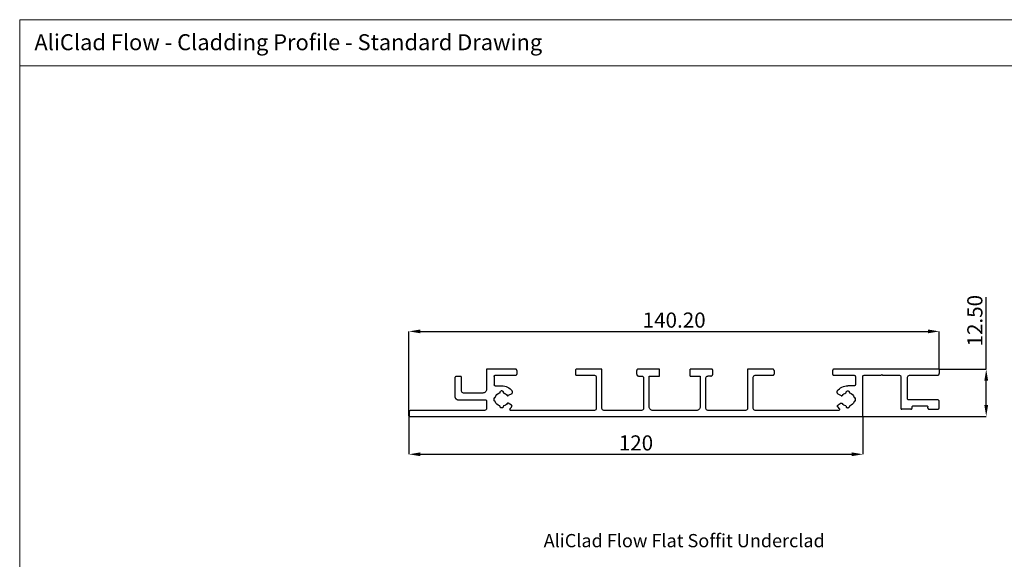
# Model space of a CAD drawing. Units: millimetres. Extents: x 165 to 1907, y 123 to 705.
# Drawn here: x 165 to 425, y 563 to 705 of the extents above; entities that cross this region are included whole.
import ezdxf

# ---------------------------------------------------------------- set-up
doc = ezdxf.new("R2010")
doc.units = ezdxf.units.MM
doc.header["$PDSIZE"] = -1
doc.layers.add('FORMAT', color=7, linetype='Continuous')
doc.styles.add('SLDTEXTSTYLE0', font='TXT', dxfattribs={"width": 0.75})
doc.dimstyles.new('SLDDIMSTYLE0', dxfattribs={"dimtxt": 4, "dimasz": 3, "dimexe": 0, "dimexo": 0.0625, "dimgap": 1, "dimtad": 1, "dimdec": 0, "dimrnd": 1e-09, "dimzin": 12, "dimdsep": 46, "dimtxsty": 'SLDTEXTSTYLE0', "dimsah": 1, "dimcen": 0.09, "dimadec": 0, "dimazin": 3, "dimtfac": 1, "dimtofl": 0, "dimtmove": 0, "dimatfit": 3, "dimfxl": 1, "dimfrac": 2, "dimtolj": 1, "dimtzin": 12, "dimarcsym": 0})
doc.dimstyles.new('SLDDIMSTYLE1', dxfattribs={"dimtxt": 4, "dimasz": 3, "dimexe": 0, "dimexo": 0.0625, "dimgap": 1, "dimtad": 1, "dimrnd": 1e-09, "dimzin": 4, "dimdsep": 46, "dimtxsty": 'SLDTEXTSTYLE0', "dimsah": 1, "dimcen": 0.09, "dimadec": 0, "dimazin": 1, "dimtfac": 1, "dimtofl": 0, "dimtmove": 0, "dimatfit": 3, "dimfxl": 1, "dimfrac": 2, "dimtolj": 1, "dimtzin": 12, "dimarcsym": 0})

# ---------------------------------------------------------------- blocks, each defined once
blk = doc.blocks.new('_D_4')
at = {"layer": 'Defpoints', "color": 0, "transparency": 16777216}
for p in [(267.94, 600.34), (387.94, 600.34), (387.94, 590.34)]:
    blk.add_point(p, dxfattribs=at)
at = {"layer": 'FORMAT', "color": 0, "lineweight": -2, "transparency": 16777216}
for p, q in [((267.94, 600.27), (267.94, 590.34)), ((387.94, 600.27), (387.94, 590.34)), ((270.94, 590.34), (384.94, 590.34))]:
    blk.add_line(p, q, dxfattribs=at)
at = {"layer": 'FORMAT', "color": 0, "transparency": 16777216}
for points in [[(270.94, 590.84), (270.94, 589.84), (267.94, 590.34)], [(384.94, 590.84), (384.94, 589.84), (387.94, 590.34)]]:
    blk.add_solid(points, dxfattribs=at)
at = {"layer": 'FORMAT', "color": 0, "transparency": 16777216, "insert": (327.94, 595.34), "char_height": 4, "attachment_point": 2, "style": 'SLDTEXTSTYLE0'}
blk.add_mtext('\\A1;120', dxfattribs=at)
blk = doc.blocks.new('_D_5')
at = {"layer": 'Defpoints', "color": 0, "transparency": 16777216}
for p in [(408.14, 622.84), (408.14, 612.84), (267.94, 600.34)]:
    blk.add_point(p, dxfattribs=at)
at = {"layer": 'FORMAT', "color": 0, "lineweight": -2, "transparency": 16777216}
for p, q in [((267.94, 600.4), (267.94, 622.84)), ((270.94, 622.84), (405.14, 622.84)), ((408.14, 612.9), (408.14, 622.84))]:
    blk.add_line(p, q, dxfattribs=at)
at = {"layer": 'FORMAT', "color": 0, "transparency": 16777216}
for points in [[(270.94, 623.34), (270.94, 622.34), (267.94, 622.84)], [(405.14, 623.34), (405.14, 622.34), (408.14, 622.84)]]:
    blk.add_solid(points, dxfattribs=at)
at = {"layer": 'FORMAT', "color": 0, "transparency": 16777216, "insert": (338.04, 627.84), "char_height": 4, "attachment_point": 2, "style": 'SLDTEXTSTYLE0'}
blk.add_mtext('\\A1;140.20', dxfattribs=at)
blk = doc.blocks.new('_D_6')
at = {"layer": 'Defpoints', "color": 0, "transparency": 16777216}
for p in [(408.14, 612.84), (387.94, 600.34), (420.54, 600.34)]:
    blk.add_point(p, dxfattribs=at)
at = {"layer": 'FORMAT', "color": 0, "lineweight": -2, "transparency": 16777216}
for p, q in [((420.54, 612.84), (420.54, 631.92)), ((408.2, 612.84), (420.54, 612.84)), ((420.54, 603.34), (420.54, 609.84)), ((388, 600.34), (420.54, 600.34))]:
    blk.add_line(p, q, dxfattribs=at)
at = {"layer": 'FORMAT', "color": 0, "transparency": 16777216}
for points in [[(420.04, 609.84), (421.04, 609.84), (420.54, 612.84)], [(420.04, 603.34), (421.04, 603.34), (420.54, 600.34)]]:
    blk.add_solid(points, dxfattribs=at)
at = {"layer": 'FORMAT', "color": 0, "transparency": 16777216, "insert": (415.54, 625.67), "char_height": 4, "attachment_point": 2, "rotation": 90, "style": 'SLDTEXTSTYLE0'}
blk.add_mtext('\\A1;12.50', dxfattribs=at)

msp = doc.modelspace()

# ---------------------------------------------------------------- linework, layer by layer
at = {"color": 7, "linetype": 'Continuous', "lineweight": 18}
for p, q in [((165.024, 705.292), (993.449, 705.292)), ((165.024, 705.292), (165.024, 414.214)), ((909.454, 693.126), (165.02, 693.126))]:
    msp.add_line(p, q, dxfattribs=at)
at = {"color": 7, "linetype": 'Continuous', "lineweight": 25}
for p, q in [((288.442, 612.837), (288.442, 607.537)), ((296.141, 612.837), (288.442, 612.837)), ((296.441, 612.537), (296.441, 611.537)), ((311.941, 612.537), (311.941, 611.537)), ((318.941, 612.837), (312.241, 612.837)), ((318.941, 602.437), (318.941, 612.837)), ((328.141, 611.537), (328.141, 612.537)), ((334.141, 612.837), (328.441, 612.837)), ((334.141, 611.037), (334.141, 612.837)), ((342.241, 611.037), (342.241, 612.837)), ((347.941, 612.837), (342.241, 612.837)), ((348.241, 611.537), (348.241, 612.537)), ((357.441, 612.837), (357.441, 602.437)), ((364.141, 612.837), (357.441, 612.837)), ((364.441, 612.537), (364.441, 611.537)), ((379.941, 612.537), (379.941, 611.537)), ((408.141, 612.837), (380.241, 612.837)), ((408.141, 612.837), (408.141, 611.737)), ((280.042, 610.437), (280.042, 605.737)), ((281.542, 610.937), (280.542, 610.937)), ((281.842, 607.037), (281.842, 610.637)), ((290.442, 610.937), (290.441, 608.737)), ((290.742, 611.237), (296.141, 611.237)), ((312.241, 611.237), (316.941, 611.237)), ((317.441, 610.737), (317.441, 602.437)), ((328.641, 611.037), (329.441, 611.037)), ((329.941, 610.537), (329.941, 602.437)), ((331.441, 611.037), (334.141, 611.037)), ((331.441, 602.937), (331.441, 611.037)), ((342.241, 611.037), (344.941, 611.037)), ((344.941, 611.037), (344.941, 602.937)), ((346.441, 602.437), (346.441, 610.537)), ((347.741, 611.037), (346.941, 611.037)), ((358.941, 602.437), (358.941, 610.737)), ((359.441, 611.237), (364.141, 611.237)), ((380.241, 611.237), (385.641, 611.237)), ((385.941, 610.937), (385.941, 608.737)), ((387.941, 600.337), (387.941, 610.937)), ((388.241, 611.237), (392.741, 611.237)), ((392.941, 611.437), (392.741, 611.237)), ((392.941, 611.437), (393.141, 611.237)), ((393.141, 611.237), (397.641, 611.237)), ((397.941, 610.937), (397.941, 602.537)), ((399.741, 605.037), (399.741, 610.737)), ((400.241, 611.237), (407.641, 611.237)), ((287.442, 606.537), (282.342, 606.537)), ((290.741, 608.437), (292.439, 608.437)), ((292.538, 607.087), (292.34, 607.087)), ((292.838, 606.745), (292.838, 606.787)), ((383.543, 606.745), (383.543, 606.787)), ((383.843, 607.087), (384.042, 607.087)), ((385.641, 608.437), (383.943, 608.437)), ((281.042, 604.737), (288.142, 604.737)), ((288.442, 604.437), (288.442, 602.437)), ((290.531, 605.237), (290.439, 605.237)), ((290.439, 604.438), (290.439, 605.237)), ((290.531, 604.438), (290.439, 604.438)), ((295.089, 606.367), (294.201, 605.855)), ((381.293, 606.367), (382.18, 605.855)), ((385.851, 605.237), (385.943, 605.237)), ((385.851, 604.438), (385.943, 604.438)), ((385.943, 604.438), (385.943, 605.237)), ((407.641, 604.737), (400.041, 604.737)), ((408.141, 602.737), (408.141, 604.237)), ((267.942, 601.437), (267.942, 600.337)), ((287.942, 601.937), (268.442, 601.937)), ((292.04, 602.887), (292.04, 602.929)), ((292.538, 602.587), (292.34, 602.587)), ((295.024, 603.345), (294.201, 603.82)), ((316.941, 601.937), (294.929, 601.937)), ((329.441, 601.937), (319.441, 601.937)), ((343.941, 601.937), (332.441, 601.937)), ((356.941, 601.937), (346.941, 601.937)), ((381.453, 601.937), (359.441, 601.937)), ((382.18, 603.82), (381.357, 603.345)), ((383.843, 602.587), (384.042, 602.587)), ((384.342, 602.887), (384.342, 602.929)), ((400.641, 602.237), (398.241, 602.237)), ((400.941, 602.537), (400.941, 602.837)), ((401.241, 603.137), (404.841, 603.137)), ((405.141, 602.537), (405.141, 602.837)), ((405.441, 602.237), (407.641, 602.237)), ((267.942, 600.337), (387.941, 600.337))]:
    msp.add_line(p, q, dxfattribs=at)
for points, knots in [([(296.441, 612.537), (296.441, 612.55), (296.44, 612.577), (296.432, 612.615), (296.411, 612.677), (296.359, 612.755), (296.276, 612.81), (296.2, 612.834), (296.161, 612.836), (296.141, 612.837)], [0, 0, 0, 0, 0.0838371, 0.1669467, 0.2507838, 0.5001126, 0.7494414, 0.8747208, 1, 1, 1, 1]), ([(312.241, 612.837), (312.228, 612.837), (312.202, 612.836), (312.163, 612.828), (312.101, 612.807), (312.023, 612.755), (311.968, 612.671), (311.944, 612.596), (311.942, 612.557), (311.941, 612.537)], [0, 0, 0, 0, 0.0838372, 0.1669468, 0.250784, 0.5001126, 0.7494413, 0.8747206, 1, 1, 1, 1]), ([(328.441, 612.837), (328.428, 612.837), (328.402, 612.836), (328.363, 612.828), (328.301, 612.807), (328.223, 612.755), (328.168, 612.671), (328.144, 612.596), (328.142, 612.557), (328.141, 612.537)], [0, 0, 0, 0, 0.0838371, 0.1669466, 0.2507837, 0.5001124, 0.7494411, 0.8747206, 1, 1, 1, 1]), ([(348.241, 612.537), (348.24, 612.55), (348.239, 612.577), (348.231, 612.615), (348.21, 612.677), (348.158, 612.755), (348.075, 612.81), (348, 612.834), (347.96, 612.836), (347.941, 612.837)], [0, 0, 0, 0, 0.0838371, 0.1669467, 0.2507838, 0.5001125, 0.7494413, 0.8747207, 1, 1, 1, 1]), ([(364.441, 612.537), (364.44, 612.55), (364.439, 612.577), (364.431, 612.615), (364.41, 612.677), (364.358, 612.755), (364.275, 612.81), (364.2, 612.834), (364.16, 612.836), (364.141, 612.837)], [0, 0, 0, 0, 0.0838371, 0.1669467, 0.2507838, 0.5001126, 0.7494413, 0.8747207, 1, 1, 1, 1]), ([(380.241, 612.837), (380.228, 612.837), (380.202, 612.836), (380.163, 612.828), (380.101, 612.807), (380.023, 612.755), (379.968, 612.671), (379.944, 612.596), (379.942, 612.557), (379.941, 612.537)], [0, 0, 0, 0, 0.0838371, 0.1669466, 0.2507836, 0.5001124, 0.7494413, 0.8747206, 1, 1, 1, 1]), ([(407.641, 611.237), (407.663, 611.238), (407.706, 611.24), (407.771, 611.253), (407.843, 611.278), (407.921, 611.319), (407.997, 611.382), (408.06, 611.458), (408.106, 611.545), (408.136, 611.639), (408.139, 611.705), (408.141, 611.737)], [0, 0, 0, 0, 0.0836314, 0.166537, 0.2501683, 0.3751403, 0.5001122, 0.6250842, 0.7500561, 0.8750281, 1, 1, 1, 1]), ([(280.542, 610.937), (280.52, 610.936), (280.476, 610.935), (280.412, 610.922), (280.339, 610.897), (280.262, 610.856), (280.186, 610.793), (280.123, 610.717), (280.077, 610.63), (280.047, 610.535), (280.043, 610.47), (280.042, 610.437)], [0, 0, 0, 0, 0.0836314, 0.166537, 0.2501685, 0.3751403, 0.5001123, 0.6250842, 0.7500561, 0.8750281, 1, 1, 1, 1]), ([(281.842, 610.637), (281.841, 610.65), (281.84, 610.677), (281.832, 610.715), (281.811, 610.777), (281.759, 610.855), (281.676, 610.91), (281.6, 610.934), (281.561, 610.936), (281.542, 610.937)], [0, 0, 0, 0, 0.0838371, 0.1669467, 0.2507838, 0.5001126, 0.7494413, 0.8747207, 1, 1, 1, 1]), ([(290.442, 610.937), (290.442, 611.017), (290.473, 611.093), (290.586, 611.206), (290.662, 611.237), (290.742, 611.237)], [0, 0, 0, 0, 0.5, 0.5, 1, 1, 1, 1]), ([(296.141, 611.237), (296.155, 611.238), (296.181, 611.239), (296.219, 611.247), (296.281, 611.268), (296.359, 611.32), (296.414, 611.403), (296.438, 611.478), (296.44, 611.518), (296.441, 611.537)], [0, 0, 0, 0, 0.08383712, 0.16694665, 0.25078379, 0.50011246, 0.7494411, 0.87472057, 1, 1, 1, 1]), ([(311.941, 611.537), (311.941, 611.524), (311.942, 611.498), (311.95, 611.459), (311.971, 611.398), (312.023, 611.319), (312.107, 611.264), (312.182, 611.241), (312.221, 611.238), (312.241, 611.237)], [0, 0, 0, 0, 0.08383711, 0.16694666, 0.25078375, 0.50011239, 0.74944107, 0.8747205, 1, 1, 1, 1]), ([(316.941, 611.237), (317.073, 611.237), (317.201, 611.185), (317.388, 610.997), (317.441, 610.87), (317.441, 610.737)], [0, 0, 0, 0, 0.5, 0.5, 1, 1, 1, 1]), ([(328.141, 611.537), (328.142, 611.515), (328.143, 611.472), (328.156, 611.407), (328.181, 611.335), (328.222, 611.258), (328.285, 611.182), (328.361, 611.119), (328.448, 611.073), (328.543, 611.043), (328.608, 611.039), (328.641, 611.037)], [0, 0, 0, 0, 0.0836314, 0.166537, 0.2501683, 0.3751403, 0.5001122, 0.6250842, 0.7500562, 0.8750281, 1, 1, 1, 1]), ([(329.441, 611.037), (329.573, 611.037), (329.701, 610.985), (329.888, 610.797), (329.941, 610.67), (329.941, 610.537)], [0, 0, 0, 0, 0.5, 0.5, 1, 1, 1, 1]), ([(346.441, 610.537), (346.441, 610.67), (346.493, 610.797), (346.681, 610.985), (346.808, 611.037), (346.941, 611.037)], [0, 0, 0, 0, 0.5, 0.5, 1, 1, 1, 1]), ([(347.741, 611.037), (347.763, 611.038), (347.806, 611.04), (347.871, 611.053), (347.943, 611.078), (348.02, 611.119), (348.097, 611.182), (348.159, 611.258), (348.205, 611.345), (348.235, 611.439), (348.239, 611.505), (348.241, 611.537)], [0, 0, 0, 0, 0.0836314, 0.166537, 0.2501685, 0.3751403, 0.5001123, 0.6250842, 0.7500561, 0.8750281, 1, 1, 1, 1]), ([(358.941, 610.737), (358.941, 610.87), (358.993, 610.997), (359.181, 611.185), (359.308, 611.237), (359.441, 611.237)], [0, 0, 0, 0, 0.5, 0.5, 1, 1, 1, 1]), ([(364.141, 611.237), (364.154, 611.238), (364.18, 611.239), (364.219, 611.247), (364.28, 611.268), (364.359, 611.32), (364.414, 611.403), (364.438, 611.478), (364.44, 611.518), (364.441, 611.537)], [0, 0, 0, 0, 0.083837, 0.1669466, 0.2507837, 0.5001124, 0.7494412, 0.8747206, 1, 1, 1, 1]), ([(379.941, 611.537), (379.942, 611.524), (379.942, 611.498), (379.95, 611.459), (379.971, 611.398), (380.023, 611.319), (380.107, 611.264), (380.182, 611.241), (380.221, 611.238), (380.241, 611.237)], [0, 0, 0, 0, 0.0838371, 0.1669467, 0.2507839, 0.5001126, 0.7494413, 0.8747207, 1, 1, 1, 1]), ([(385.641, 611.237), (385.721, 611.237), (385.797, 611.206), (385.909, 611.093), (385.941, 611.017), (385.941, 610.937)], [0, 0, 0, 0, 0.5, 0.5, 1, 1, 1, 1]), ([(387.941, 610.937), (387.941, 611.017), (387.973, 611.093), (388.085, 611.206), (388.161, 611.237), (388.241, 611.237)], [0, 0, 0, 0, 0.5, 0.5, 1, 1, 1, 1]), ([(397.641, 611.237), (397.721, 611.237), (397.797, 611.206), (397.909, 611.093), (397.941, 611.017), (397.941, 610.937)], [0, 0, 0, 0, 0.5, 0.5, 1, 1, 1, 1]), ([(399.741, 610.737), (399.741, 610.87), (399.794, 610.997), (399.981, 611.185), (400.108, 611.237), (400.241, 611.237)], [0, 0, 0, 0, 0.5, 0.5, 1, 1, 1, 1]), ([(282.342, 606.537), (282.209, 606.537), (282.082, 606.59), (281.894, 606.777), (281.842, 606.905), (281.842, 607.037)], [0, 0, 0, 0, 0.5, 0.5, 1, 1, 1, 1]), ([(288.442, 607.537), (288.442, 607.272), (288.336, 607.018), (287.961, 606.643), (287.707, 606.537), (287.442, 606.537)], [0, 0, 0, 0, 0.5, 0.5, 1, 1, 1, 1]), ([(290.741, 608.437), (290.661, 608.437), (290.585, 608.469), (290.472, 608.581), (290.441, 608.658), (290.441, 608.737)], [0, 0, 0, 0, 0.5, 0.5, 1, 1, 1, 1]), ([(291.9, 606.555), (291.91, 606.558), (291.929, 606.565), (291.965, 606.588), (292.004, 606.625), (292.028, 606.673), (292.038, 606.714), (292.039, 606.735), (292.04, 606.745)], [0, 0, 0, 0, 0.1251985, 0.2503971, 0.5000001, 0.7496031, 0.8748016, 1, 1, 1, 1]), ([(292.04, 606.745), (292.04, 606.867), (292.071, 606.943), (292.184, 607.056), (292.26, 607.087), (292.34, 607.087)], [0, 0, 0, 0, 0.5, 0.5, 1, 1, 1, 1]), ([(292.538, 607.087), (292.618, 607.087), (292.694, 607.056), (292.807, 606.943), (292.838, 606.867), (292.838, 606.787)], [0, 0, 0, 0, 0.5, 0.5, 1, 1, 1, 1]), ([(292.838, 606.745), (292.839, 606.735), (292.84, 606.714), (292.85, 606.673), (292.874, 606.625), (292.913, 606.588), (292.949, 606.565), (292.969, 606.558), (292.979, 606.555)], [0, 0, 0, 0, 0.1251984, 0.2503969, 0.4999999, 0.7496029, 0.8748015, 1, 1, 1, 1]), ([(295.089, 606.367), (295.109, 606.38), (295.15, 606.406), (295.203, 606.455), (295.256, 606.52), (295.304, 606.605), (295.334, 606.709), (295.343, 606.818), (295.326, 606.926), (295.289, 607.029), (295.247, 607.087), (295.226, 607.117)], [0, 0, 0, 0, 0.08369715, 0.16650797, 0.25020515, 0.37517094, 0.50013676, 0.62510257, 0.75006839, 0.87503417, 1, 1, 1, 1]), ([(381.156, 607.117), (381.144, 607.101), (381.121, 607.071), (381.093, 607.021), (381.067, 606.96), (381.047, 606.886), (381.044, 606.829), (381.043, 606.8)], [0, 0, 0, 0, 0.1670908, 0.33308, 0.5001707, 0.7500854, 1, 1, 1, 1]), ([(381.043, 606.8), (381.044, 606.778), (381.045, 606.735), (381.063, 606.649), (381.105, 606.547), (381.172, 606.46), (381.238, 606.402), (381.274, 606.379), (381.293, 606.367)], [0, 0, 0, 0, 0.1251351, 0.2502702, 0.5, 0.7497297, 0.8748648, 1, 1, 1, 1]), ([(383.403, 606.555), (383.413, 606.558), (383.433, 606.565), (383.469, 606.588), (383.507, 606.625), (383.531, 606.673), (383.542, 606.714), (383.543, 606.735), (383.543, 606.745)], [0, 0, 0, 0, 0.1251984, 0.2503967, 0.4999998, 0.7496029, 0.8748015, 1, 1, 1, 1]), ([(383.543, 606.787), (383.543, 606.867), (383.575, 606.943), (383.687, 607.056), (383.764, 607.087), (383.843, 607.087)], [0, 0, 0, 0, 0.5, 0.5, 1, 1, 1, 1]), ([(384.042, 607.087), (384.121, 607.087), (384.198, 607.056), (384.31, 606.943), (384.342, 606.867), (384.342, 606.787)], [0, 0, 0, 0, 0.5, 0.5, 1, 1, 1, 1]), ([(384.342, 606.787), (384.342, 606.735), (384.343, 606.714), (384.354, 606.673), (384.378, 606.625), (384.416, 606.588), (384.452, 606.565), (384.472, 606.558), (384.482, 606.555)], [0, 0, 0, 0, 0.1251985, 0.2503971, 0.5000002, 0.7496033, 0.8748016, 1, 1, 1, 1]), ([(385.941, 608.737), (385.941, 608.658), (385.909, 608.581), (385.797, 608.469), (385.72, 608.437), (385.641, 608.437)], [0, 0, 0, 0, 0.5, 0.5, 1, 1, 1, 1]), ([(280.042, 605.737), (280.042, 605.705), (280.044, 605.639), (280.064, 605.51), (280.112, 605.352), (280.205, 605.178), (280.33, 605.026), (280.482, 604.9), (280.656, 604.807), (280.814, 604.76), (280.943, 604.74), (281.009, 604.738), (281.042, 604.737)], [0, 0, 0, 0, 0.0625568, 0.1251136, 0.2500757, 0.3750379, 0.5, 0.6249621, 0.7499243, 0.8748864, 0.9374432, 1, 1, 1, 1]), ([(288.142, 604.737), (288.221, 604.737), (288.297, 604.706), (288.41, 604.593), (288.442, 604.517), (288.442, 604.437)], [0, 0, 0, 0, 0.5, 0.5, 1, 1, 1, 1]), ([(290.531, 605.237), (290.542, 605.237), (290.563, 605.238), (290.604, 605.248), (290.651, 605.273), (290.689, 605.311), (290.711, 605.347), (290.718, 605.367), (290.722, 605.377)], [0, 0, 0, 0, 0.1251982, 0.2503966, 0.4999998, 0.749603, 0.8748015, 1, 1, 1, 1]), ([(290.722, 604.298), (290.718, 604.308), (290.711, 604.328), (290.689, 604.364), (290.651, 604.402), (290.604, 604.426), (290.563, 604.436), (290.542, 604.437), (290.531, 604.438)], [0, 0, 0, 0, 0.1251985, 0.250397, 0.5000002, 0.7496034, 0.8748018, 1, 1, 1, 1]), ([(293.877, 605.921), (293.886, 605.909), (293.906, 605.886), (293.954, 605.85), (294.025, 605.821), (294.102, 605.819), (294.161, 605.834), (294.188, 605.848), (294.201, 605.855)], [0, 0, 0, 0, 0.1252609, 0.2505217, 0.4999999, 0.7494784, 0.8747393, 1, 1, 1, 1]), ([(382.18, 605.855), (382.194, 605.848), (382.221, 605.834), (382.28, 605.819), (382.356, 605.821), (382.427, 605.85), (382.476, 605.886), (382.495, 605.909), (382.505, 605.921)], [0, 0, 0, 0, 0.1252606, 0.2505213, 0.4999998, 0.7494785, 0.8747393, 1, 1, 1, 1]), ([(385.66, 605.377), (385.663, 605.367), (385.671, 605.347), (385.693, 605.311), (385.73, 605.273), (385.778, 605.248), (385.819, 605.238), (385.84, 605.237), (385.851, 605.237)], [0, 0, 0, 0, 0.1251985, 0.250397, 0.4999997, 0.7496029, 0.8748014, 1, 1, 1, 1]), ([(385.851, 604.438), (385.84, 604.437), (385.819, 604.436), (385.778, 604.426), (385.73, 604.402), (385.693, 604.364), (385.671, 604.328), (385.663, 604.308), (385.66, 604.298)], [0, 0, 0, 0, 0.1251986, 0.2503971, 0.5000003, 0.749603, 0.8748015, 1, 1, 1, 1]), ([(400.041, 604.737), (399.961, 604.737), (399.885, 604.769), (399.773, 604.881), (399.741, 604.958), (399.741, 605.037)], [0, 0, 0, 0, 0.5, 0.5, 1, 1, 1, 1]), ([(408.141, 604.237), (408.14, 604.259), (408.139, 604.303), (408.125, 604.367), (408.101, 604.439), (408.06, 604.517), (407.997, 604.593), (407.921, 604.656), (407.834, 604.702), (407.739, 604.732), (407.674, 604.735), (407.641, 604.737)], [0, 0, 0, 0, 0.08363138, 0.16653698, 0.25016835, 0.37514029, 0.50011223, 0.62508418, 0.75005617, 0.87502805, 1, 1, 1, 1]), ([(268.442, 601.937), (268.42, 601.936), (268.376, 601.935), (268.312, 601.922), (268.239, 601.897), (268.162, 601.856), (268.086, 601.793), (268.023, 601.717), (267.977, 601.63), (267.947, 601.535), (267.943, 601.47), (267.942, 601.437)], [0, 0, 0, 0, 0.0836314, 0.166537, 0.2501683, 0.3751403, 0.5001122, 0.6250842, 0.7500561, 0.8750281, 1, 1, 1, 1]), ([(288.442, 602.437), (288.442, 602.305), (288.389, 602.177), (288.201, 601.99), (288.074, 601.937), (287.942, 601.937)], [0, 0, 0, 0, 0.5, 0.5, 1, 1, 1, 1]), ([(292.04, 602.929), (292.039, 602.94), (292.038, 602.961), (292.028, 603.002), (292.004, 603.05), (291.965, 603.087), (291.929, 603.109), (291.91, 603.116), (291.9, 603.12)], [0, 0, 0, 0, 0.1251984, 0.2503969, 0.4999999, 0.7496029, 0.8748015, 1, 1, 1, 1]), ([(292.34, 602.587), (292.26, 602.587), (292.184, 602.619), (292.071, 602.731), (292.04, 602.808), (292.04, 602.887)], [0, 0, 0, 0, 0.5, 0.5, 1, 1, 1, 1]), ([(292.838, 602.887), (292.838, 602.808), (292.807, 602.731), (292.694, 602.619), (292.618, 602.587), (292.538, 602.587)], [0, 0, 0, 0, 0.5, 0.5, 1, 1, 1, 1]), ([(292.979, 603.12), (292.969, 603.116), (292.949, 603.109), (292.913, 603.087), (292.874, 603.05), (292.85, 603.002), (292.84, 602.961), (292.839, 602.94), (292.838, 602.887)], [0, 0, 0, 0, 0.1251985, 0.2503971, 0.5000001, 0.7496031, 0.8748016, 1, 1, 1, 1]), ([(294.201, 603.82), (294.188, 603.827), (294.161, 603.841), (294.102, 603.855), (294.025, 603.854), (293.954, 603.825), (293.906, 603.789), (293.886, 603.765), (293.877, 603.754)], [0, 0, 0, 0, 0.1252607, 0.2505216, 0.5000001, 0.7494783, 0.8747391, 1, 1, 1, 1]), ([(294.929, 601.937), (294.849, 601.937), (294.773, 601.969), (294.661, 602.081), (294.629, 602.158), (294.629, 602.237)], [0, 0, 0, 0, 0.5, 0.5, 1, 1, 1, 1]), ([(294.722, 602.454), (294.758, 602.489), (294.829, 602.56), (294.931, 602.672), (295.028, 602.788), (295.088, 602.869), (295.118, 602.91)], [0, 0, 0, 0, 0.2502631, 0.5, 0.7497369, 1, 1, 1, 1]), ([(295.118, 602.91), (295.125, 602.921), (295.141, 602.945), (295.157, 602.983), (295.176, 603.05), (295.176, 603.15), (295.132, 603.247), (295.077, 603.31), (295.042, 603.333), (295.024, 603.345)], [0, 0, 0, 0, 0.0839048, 0.1669843, 0.2508891, 0.5001275, 0.7493658, 0.8746829, 1, 1, 1, 1]), ([(317.441, 602.437), (317.441, 602.305), (317.388, 602.177), (317.201, 601.99), (317.073, 601.937), (316.941, 601.937)], [0, 0, 0, 0, 0.5, 0.5, 1, 1, 1, 1]), ([(319.441, 601.937), (319.308, 601.937), (319.181, 601.99), (318.993, 602.177), (318.941, 602.305), (318.941, 602.437)], [0, 0, 0, 0, 0.5, 0.5, 1, 1, 1, 1]), ([(329.941, 602.437), (329.941, 602.305), (329.888, 602.177), (329.701, 601.99), (329.573, 601.937), (329.441, 601.937)], [0, 0, 0, 0, 0.5, 0.5, 1, 1, 1, 1]), ([(332.441, 601.937), (332.176, 601.937), (331.921, 602.043), (331.546, 602.418), (331.441, 602.672), (331.441, 602.937)], [0, 0, 0, 0, 0.5, 0.5, 1, 1, 1, 1]), ([(344.941, 602.937), (344.941, 602.672), (344.835, 602.418), (344.46, 602.043), (344.206, 601.937), (343.941, 601.937)], [0, 0, 0, 0, 0.5, 0.5, 1, 1, 1, 1]), ([(346.941, 601.937), (346.808, 601.937), (346.681, 601.99), (346.493, 602.177), (346.441, 602.305), (346.441, 602.437)], [0, 0, 0, 0, 0.5, 0.5, 1, 1, 1, 1]), ([(357.441, 602.437), (357.441, 602.305), (357.388, 602.177), (357.201, 601.99), (357.073, 601.937), (356.941, 601.937)], [0, 0, 0, 0, 0.5, 0.5, 1, 1, 1, 1]), ([(359.441, 601.937), (359.308, 601.937), (359.181, 601.99), (358.993, 602.177), (358.941, 602.305), (358.941, 602.437)], [0, 0, 0, 0, 0.5, 0.5, 1, 1, 1, 1]), ([(381.66, 602.454), (381.703, 602.413), (381.733, 602.359), (381.758, 602.242), (381.753, 602.181), (381.709, 602.07), (381.67, 602.022), (381.571, 601.955), (381.512, 601.937), (381.453, 601.937)], [0, 0, 0, 0, 0.25, 0.25, 0.5, 0.5, 0.75, 0.75, 1, 1, 1, 1]), ([(382.18, 603.82), (382.233, 603.85), (382.295, 603.861), (382.415, 603.836), (382.468, 603.803), (382.505, 603.754)], [0, 0, 0, 0, 0.5, 0.5, 1, 1, 1, 1]), ([(383.403, 603.12), (383.444, 603.107), (383.479, 603.082), (383.53, 603.013), (383.543, 602.972), (383.543, 602.929)], [0, 0, 0, 0, 0.5, 0.5, 1, 1, 1, 1]), ([(383.843, 602.587), (383.764, 602.587), (383.687, 602.619), (383.575, 602.731), (383.543, 602.808), (383.543, 602.929)], [0, 0, 0, 0, 0.5, 0.5, 1, 1, 1, 1]), ([(384.342, 602.887), (384.342, 602.808), (384.31, 602.731), (384.198, 602.619), (384.121, 602.587), (384.042, 602.587)], [0, 0, 0, 0, 0.5, 0.5, 1, 1, 1, 1]), ([(384.482, 603.12), (384.472, 603.116), (384.452, 603.109), (384.416, 603.087), (384.378, 603.05), (384.354, 603.002), (384.343, 602.961), (384.342, 602.94), (384.342, 602.929)], [0, 0, 0, 0, 0.1251984, 0.2503967, 0.4999998, 0.7496029, 0.8748015, 1, 1, 1, 1]), ([(397.941, 602.537), (397.941, 602.524), (397.942, 602.498), (397.95, 602.459), (397.971, 602.398), (398.023, 602.319), (398.107, 602.264), (398.182, 602.241), (398.221, 602.238), (398.241, 602.237)], [0, 0, 0, 0, 0.08383713, 0.16694672, 0.25078388, 0.50011258, 0.74944131, 0.87472069, 1, 1, 1, 1]), ([(400.641, 602.237), (400.654, 602.238), (400.68, 602.239), (400.719, 602.247), (400.781, 602.268), (400.859, 602.32), (400.914, 602.403), (400.938, 602.478), (400.94, 602.518), (400.941, 602.537)], [0, 0, 0, 0, 0.0838371, 0.1669466, 0.2507837, 0.5001125, 0.7494412, 0.8747206, 1, 1, 1, 1]), ([(400.941, 602.837), (400.941, 602.917), (400.973, 602.993), (401.085, 603.106), (401.161, 603.137), (401.241, 603.137)], [0, 0, 0, 0, 0.5, 0.5, 1, 1, 1, 1]), ([(404.841, 603.137), (404.921, 603.137), (404.997, 603.106), (405.109, 602.993), (405.141, 602.917), (405.141, 602.837)], [0, 0, 0, 0, 0.5, 0.5, 1, 1, 1, 1]), ([(405.141, 602.537), (405.141, 602.524), (405.142, 602.498), (405.15, 602.459), (405.171, 602.398), (405.223, 602.319), (405.307, 602.264), (405.382, 602.241), (405.421, 602.238), (405.441, 602.237)], [0, 0, 0, 0, 0.08383712, 0.16694668, 0.25078378, 0.50011262, 0.74944133, 0.87472056, 1, 1, 1, 1]), ([(407.641, 602.237), (407.663, 602.238), (407.706, 602.24), (407.771, 602.253), (407.843, 602.278), (407.921, 602.319), (407.997, 602.382), (408.06, 602.458), (408.106, 602.545), (408.136, 602.639), (408.139, 602.705), (408.141, 602.737)], [0, 0, 0, 0, 0.0836314, 0.166537, 0.2501683, 0.3751403, 0.5001122, 0.6250842, 0.7500561, 0.8750281, 1, 1, 1, 1])]:
    msp.add_open_spline(points, degree=3, knots=knots, dxfattribs=at)
for points in [[(290.722, 605.377), (290.898, 605.938), (291.338, 606.378), (291.9, 606.555)], [(292.439, 608.437), (293.519, 608.437), (294.542, 607.952), (295.226, 607.117)], [(292.979, 606.555), (293.337, 606.442), (293.651, 606.22), (293.877, 605.921)], [(381.156, 607.117), (381.84, 607.952), (382.863, 608.437), (383.943, 608.437)], [(382.505, 605.921), (382.731, 606.22), (383.045, 606.442), (383.403, 606.555)], [(384.482, 606.555), (385.043, 606.378), (385.483, 605.938), (385.66, 605.377)], [(291.9, 603.12), (291.338, 603.296), (290.898, 603.736), (290.722, 604.298)], [(385.66, 604.298), (385.483, 603.736), (385.043, 603.296), (384.482, 603.12)], [(293.877, 603.754), (293.651, 603.454), (293.337, 603.233), (292.979, 603.12)], [(294.629, 602.237), (294.629, 602.319), (294.662, 602.397), (294.722, 602.454)], [(381.207, 603.085), (381.207, 603.192), (381.265, 603.291), (381.357, 603.345)], [(381.264, 602.91), (381.227, 602.961), (381.207, 603.022), (381.207, 603.085)], [(381.66, 602.454), (381.514, 602.593), (381.382, 602.746), (381.264, 602.91)], [(383.403, 603.12), (383.045, 603.233), (382.731, 603.454), (382.505, 603.754)]]:
    msp.add_open_spline(points, degree=3, dxfattribs=at)

# ---------------------------------------------------------------- texts
at = {"layer": 'FORMAT', "attachment_point": 1, "style": 'SLDTEXTSTYLE0'}
for s, insert, char_height in [('AliClad Flow - Cladding Profile - Standard Drawing', (168.91, 701.448), 4.23333), ('AliClad Flow Flat Soffit Underclad', (303.554, 569.249), 3.5)]:
    msp.add_mtext(s, dxfattribs=dict(at, insert=insert, char_height=char_height))

# ---------------------------------------------------------------- dimensions: what is measured, and where the dimension line sits
at = {"layer": 'FORMAT'}
dim = msp.add_linear_dim(base=(420.538, 600.337), p1=(408.141, 612.837), p2=(387.941, 600.337), angle=90, dimstyle='SLDDIMSTYLE1', dxfattribs=at)
dim.commit()
dim.dimension.update_dxf_attribs({"geometry": '_D_6', "text_midpoint": (420.538, 625.674), "dimtype": 160})
for base, p2, dimstyle, picture, middle in [((408.141, 622.837), (408.141, 612.837), 'SLDDIMSTYLE1', '_D_5', (338.041, 622.837)), ((387.941, 590.337), (387.941, 600.337), 'SLDDIMSTYLE0', '_D_4', (327.941, 590.337))]:
    dim = msp.add_linear_dim(base=base, p1=(267.942, 600.337), p2=p2, dimstyle=dimstyle, dxfattribs=at)
    dim.commit()
    dim.dimension.update_dxf_attribs({"geometry": picture, "text_midpoint": middle, "dimtype": 160})

doc.saveas('drawing.dxf')
